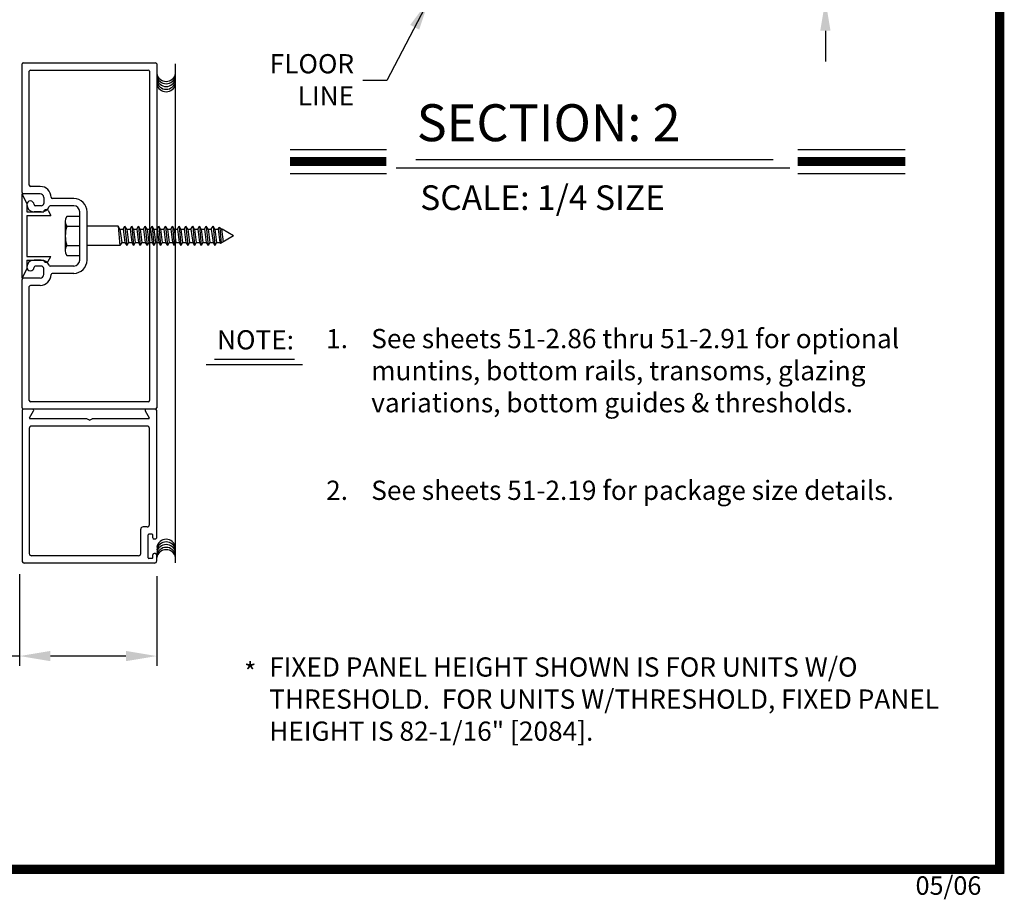
# Model space of a CAD drawing. Extents: x 0 to 20, y 0.1 to 10.5.
# Drawn here: x 4.4 to 7.6, y 0.1 to 3 of the extents above; entities that cross this region are included whole.
import ezdxf

# ---------------------------------------------------------------- set-up
doc = ezdxf.new("R2010")
doc.units = 0
doc.header["$MEASUREMENT"] = 0
doc.layers.get('0').update_dxf_attribs({"linetype": 'CONTINUOUS'})
doc.layers.get('DEFPOINTS').update_dxf_attribs({"linetype": 'CONTINUOUS'})
doc.styles.add('ROMANS', font='romans.shx', dxfattribs={"height": 0.06})
doc.styles.add('ROMANT', font='romant', dxfattribs={"height": 0.0625})
doc.styles.get("Standard").update_dxf_attribs({"font": 'romans.shx'})
doc.dimstyles.get("Standard").update_dxf_attribs({"dimscale": 0, "dimtxt": 0.0625, "dimasz": 0.1, "dimexe": 0.03125, "dimexo": 0.05, "dimgap": 0.05, "dimtad": 0, "dimdec": 6, "dimlfac": 4, "dimzin": 4, "dimdsep": 46, "dimlunit": 5, "dimtxsty": 'ROMANS', "dimcen": 0.09, "dimadec": 0, "dimazin": 0, "dimtfac": 1, "dimtdec": 6, "dimtofl": 0, "dimtmove": 0, "dimatfit": 3, "dimfxl": 0, "dimfrac": 2, "dimtolj": 1, "dimtzin": 4, "dimarcsym": 0})

# ---------------------------------------------------------------- blocks, each defined once
blk = doc.blocks.new('Jamb Filler')
for p, q in [((196.321, 163.993), (196.259, 164.118)), ((196.259, 163.024), (196.259, 164.118)), ((196.321, 163.993), (196.321, 163.884)), ((196.599, 163.9), (196.635, 163.839)), ((196.321, 163.884), (196.541, 163.884)), ((196.321, 163.839), (196.321, 163.303)), ((196.321, 163.839), (196.635, 163.839)), ((196.541, 163.884), (196.541, 163.884)), ((196.321, 163.303), (196.635, 163.303)), ((196.321, 163.258), (196.321, 163.149)), ((196.321, 163.258), (196.541, 163.258)), ((196.541, 163.258), (196.541, 163.258)), ((196.599, 163.243), (196.635, 163.303)), ((196.321, 163.149), (196.259, 163.024))]:
    blk.add_line(p, q)
for centre, start, end in [((196.572, 163.884), 90, 180), ((196.572, 163.884), 30.8586, 90), ((196.572, 163.258), 180, 270), ((196.572, 163.258), 270, 329.1414)]:
    blk.add_arc(centre, 0.031, start, end)
at = {"layer": 'DEFPOINTS', "color": 0, "linetype": 'ByBlock'}
for p in [(196.321, 163.149), (196.593, 163.236), (196.259, 163.024)]:
    blk.add_point(p, dxfattribs=at)
blk = doc.blocks.new('*D63')
at = {"color": 0, "lineweight": -2}
for p, q in [((4.3661, 1.1591), (4.3661, 0.8617)), ((4.8114, 1.1525), (4.8114, 0.8617)), ((4.3661, 0.893), (4.2661, 0.893)), ((4.7114, 0.893), (4.4661, 0.893))]:
    blk.add_line(p, q, dxfattribs=at)
at = {"color": 0}
for points in [[(4.4661, 0.9096), (4.4661, 0.8763), (4.3661, 0.893)], [(4.7114, 0.9096), (4.7114, 0.8763), (4.8114, 0.893)]]:
    blk.add_solid(points, dxfattribs=at)
at = {"layer": 'DEFPOINTS', "color": 0}
for p in [(4.3661, 1.2091), (4.8114, 1.2025), (4.3661, 0.893)]:
    blk.add_point(p, dxfattribs=at)
at = {"color": 0, "insert": (3.8804, 0.893), "char_height": 0.06, "attachment_point": 5, "style": 'ROMANS'}
blk.add_mtext('\\A1;1 25/32" [45]', dxfattribs=at)
blk = doc.blocks.new('*D83')
at = {"color": 0, "lineweight": -2}
for p, q in [((6.9838, 3.1865), (6.9838, 3.2865)), ((6.8344, 3.0865), (7.015, 3.0865)), ((5.6613, 3.024), (7.015, 3.024)), ((6.9838, 2.924), (6.9838, 2.824))]:
    blk.add_line(p, q, dxfattribs=at)
at = {"color": 0}
for points in [[(6.9671, 3.1865), (7.0004, 3.1865), (6.9838, 3.0865)], [(6.9671, 2.924), (7.0004, 2.924), (6.9838, 3.024)]]:
    blk.add_solid(points, dxfattribs=at)
at = {"layer": 'DEFPOINTS', "color": 0}
for p in [(6.7844, 3.0865), (6.9838, 3.0865), (5.6113, 3.024)]:
    blk.add_point(p, dxfattribs=at)
at = {"color": 0, "insert": (6.9838, 3.5279), "char_height": 0.06, "attachment_point": 5, "rotation": 90, "style": 'ROMANS'}
blk.add_mtext('\\A1;1/4" [6]', dxfattribs=at)

msp = doc.modelspace()

# ---------------------------------------------------------------- linework, layer by layer
for p, q in [((4.37392966, 2.39851979), (4.37392966, 2.81601979)), ((4.37392966, 2.39851979), (4.37392966, 2.81601979)), ((4.37792966, 2.82001979), (4.80742966, 2.82001979)), ((4.37792966, 2.82001979), (4.80742966, 2.82001979)), ((4.81142966, 2.81601979), (4.81142966, 1.69901979)), ((4.87304784, 1.19538533), (4.87304784, 2.81601979)), ((4.39767966, 2.42226979), (4.39767966, 2.79226979)), ((4.39767966, 2.42226979), (4.39767966, 2.79226979)), ((4.40167966, 2.79626979), (4.78367966, 2.79626979)), ((4.40167966, 2.79626979), (4.78367966, 2.79626979)), ((4.78767966, 2.79226979), (4.78767966, 1.72276979)), ((5.24493839, 2.53864434), (5.55756125, 2.53864434)), ((6.89399673, 2.53864434), (7.24332646, 2.53864434)), ((5.65382192, 2.50633574), (6.81435957, 2.50633574)), ((5.58926422, 2.4787807), (6.8685455, 2.4787807)), ((5.24493839, 2.46024434), (5.55756125, 2.46024434)), ((6.89399673, 2.46024434), (7.24332646, 2.46024434)), ((4.43287828, 2.41826979), (4.40167966, 2.41826979)), ((4.43287828, 2.41826979), (4.40167966, 2.41826979)), ((4.43267966, 2.39451979), (4.37792966, 2.39451979)), ((4.43267966, 2.39451979), (4.37792966, 2.39451979)), ((4.44442966, 2.38276979), (4.44442966, 2.36326979)), ((4.44442966, 2.38276979), (4.44442966, 2.36326979)), ((4.54192966, 2.37901979), (4.47237749, 2.37901979)), ((4.54192966, 2.37901979), (4.47237749, 2.37901979)), ((4.43642966, 2.33576979), (4.41292966, 2.33576979)), ((4.43642966, 2.33576979), (4.41292966, 2.33576979)), ((4.43642966, 2.35526979), (4.41692966, 2.35526979)), ((4.43642966, 2.35526979), (4.41692966, 2.35526979)), ((4.54192966, 2.35526979), (4.46555439, 2.35526979)), ((4.54192966, 2.35526979), (4.46555439, 2.35526979)), ((4.56142966, 2.17926979), (4.56142966, 2.33576979)), ((4.56142966, 2.17926979), (4.56142966, 2.33576979)), ((4.58517966, 2.17926979), (4.58517966, 2.33576979)), ((4.58517966, 2.17926979), (4.58517966, 2.33576979)), ((4.51442966, 2.3048622), (4.51442966, 2.2101747)), ((4.51942966, 2.2890822), (4.56142966, 2.2890822)), ((4.68642966, 2.28876988), (4.58517966, 2.28876988)), ((4.68642966, 2.28876988), (4.69205882, 2.2262697)), ((4.69205882, 2.27901988), (4.68642966, 2.28876988)), ((4.69205882, 2.27901988), (4.69768799, 2.2360197)), ((4.70280882, 2.27901988), (4.70843799, 2.28876988)), ((4.70280882, 2.27901988), (4.70843799, 2.2360197)), ((4.70843799, 2.28876988), (4.71406715, 2.2262697)), ((4.71406715, 2.27901988), (4.70843799, 2.28876988)), ((4.71406715, 2.27901988), (4.71969632, 2.2360197)), ((4.72481715, 2.27901988), (4.73044632, 2.28876988)), ((4.72481715, 2.27901988), (4.73044632, 2.2360197)), ((4.73044632, 2.28876988), (4.73607548, 2.2262697)), ((4.73607548, 2.27901988), (4.73044632, 2.28876988)), ((4.73607548, 2.27901988), (4.74170465, 2.2360197)), ((4.74682548, 2.27901988), (4.75245465, 2.28876988)), ((4.74682548, 2.27901988), (4.75245465, 2.2360197)), ((4.75245465, 2.28876988), (4.75808381, 2.2262697)), ((4.75808381, 2.27901988), (4.75245465, 2.28876988)), ((4.75808381, 2.27901988), (4.76371298, 2.2360197)), ((4.76883381, 2.27901988), (4.77446298, 2.28876988)), ((4.76883381, 2.27901988), (4.77446298, 2.2360197)), ((4.77446298, 2.28876988), (4.78009214, 2.2262697)), ((4.78009214, 2.27901988), (4.77446298, 2.28876988)), ((4.78009214, 2.27901988), (4.78572131, 2.2360197)), ((4.79084214, 2.27901988), (4.79647131, 2.28876988)), ((4.79084214, 2.27901988), (4.79647131, 2.2360197)), ((4.80210048, 2.27901988), (4.79647131, 2.28876988)), ((4.79647131, 2.28876988), (4.80210048, 2.2262697)), ((4.80210048, 2.27901988), (4.80772964, 2.2360197)), ((4.81285048, 2.27901988), (4.81847964, 2.28876988)), ((4.81285048, 2.27901988), (4.81847964, 2.2360197)), ((4.82410881, 2.27901988), (4.81847964, 2.28876988)), ((4.81847964, 2.28876988), (4.82410881, 2.2262697)), ((4.82410881, 2.27901988), (4.82973797, 2.2360197)), ((4.83485881, 2.27901988), (4.84048797, 2.28876988)), ((4.83485881, 2.27901988), (4.84048797, 2.2360197)), ((4.84611714, 2.27901988), (4.84048797, 2.28876988)), ((4.84048797, 2.28876988), (4.84611714, 2.2262697)), ((4.84611714, 2.27901988), (4.8517463, 2.2360197)), ((4.85686714, 2.27901988), (4.8624963, 2.28876988)), ((4.85686714, 2.27901988), (4.8624963, 2.2360197)), ((4.86812547, 2.27901988), (4.8624963, 2.28876988)), ((4.8624963, 2.28876988), (4.86812547, 2.2262697)), ((4.86812547, 2.27901988), (4.87375463, 2.2360197)), ((4.87887547, 2.27901988), (4.88450463, 2.28876988)), ((4.87887547, 2.27901988), (4.88450463, 2.2360197)), ((4.8901338, 2.27901988), (4.88450463, 2.28876988)), ((4.88450463, 2.28876988), (4.8901338, 2.2262697)), ((4.8901338, 2.27901988), (4.89576296, 2.2360197)), ((4.9008838, 2.27901988), (4.90651296, 2.28876988)), ((4.9008838, 2.27901988), (4.90651296, 2.2360197)), ((4.91214213, 2.27901988), (4.90651296, 2.28876988)), ((4.90651296, 2.28876988), (4.91214213, 2.2262697)), ((4.91214213, 2.27901988), (4.91777129, 2.2360197)), ((4.92289213, 2.27901988), (4.92852129, 2.28876988)), ((4.92289213, 2.27901988), (4.92852129, 2.2360197)), ((4.93415046, 2.27901988), (4.92852129, 2.28876988)), ((4.92852129, 2.28876988), (4.93415046, 2.2262697)), ((4.93415046, 2.27901988), (4.93977962, 2.2360197)), ((4.94490046, 2.27901988), (4.95052962, 2.28876988)), ((4.94490046, 2.27901988), (4.95052962, 2.2360197)), ((4.95052962, 2.28876988), (4.95615879, 2.2262697)), ((4.95615879, 2.27901988), (4.95052962, 2.28876988)), ((4.95615879, 2.27901988), (4.96178795, 2.2360197)), ((4.96690879, 2.27901988), (4.97253795, 2.28876988)), ((4.96690879, 2.27901988), (4.97253795, 2.2360197)), ((4.97253795, 2.28876988), (4.97816712, 2.2262697)), ((4.97816712, 2.27901988), (4.97253795, 2.28876988)), ((4.97816712, 2.27901988), (4.98379628, 2.2360197)), ((4.98891712, 2.27901988), (4.99454628, 2.28876988)), ((4.98891712, 2.27901988), (4.99454628, 2.2360197)), ((4.99454628, 2.28876988), (5.00017545, 2.2262697)), ((5.00017545, 2.27901988), (4.99454628, 2.28876988)), ((5.00017545, 2.27901988), (5.00580461, 2.2360197)), ((5.01092545, 2.27901988), (5.01424169, 2.28476377)), ((5.01092545, 2.27901988), (5.01424169, 2.28476377)), ((5.01092545, 2.27901988), (5.01655461, 2.2360197)), ((5.01092545, 2.27901988), (5.01655461, 2.2360197)), ((5.02118046, 2.28075767), (5.01424169, 2.28476377)), ((5.02118046, 2.28075767), (5.01424169, 2.28476377)), ((5.01706209, 2.28313542), (5.02144822, 2.23443649)), ((5.01706209, 2.28313542), (5.02144822, 2.23443649)), ((5.02218378, 2.27901988), (5.02118046, 2.28075767)), ((5.02218378, 2.27901988), (5.02118046, 2.28075767)), ((5.02218378, 2.27901988), (5.02755839, 2.2379642)), ((5.02218378, 2.27901988), (5.02755839, 2.2379642)), ((5.06142966, 2.25751979), (5.02419041, 2.27901988)), ((5.06142966, 2.25751979), (5.01846356, 2.2327133)), ((4.51942966, 2.2259572), (4.56142966, 2.2259572)), ((4.69205881, 2.22626988), (4.58517966, 2.22626988)), ((4.69768799, 2.2360197), (4.69205882, 2.2262697)), ((4.70843799, 2.2360197), (4.71406715, 2.2262697)), ((4.71969632, 2.2360197), (4.71406715, 2.2262697)), ((4.73044632, 2.2360197), (4.73607548, 2.2262697)), ((4.74170465, 2.2360197), (4.73607548, 2.2262697)), ((4.75245465, 2.2360197), (4.75808381, 2.2262697)), ((4.76371298, 2.2360197), (4.75808381, 2.2262697)), ((4.77446298, 2.2360197), (4.78009214, 2.2262697)), ((4.78572131, 2.2360197), (4.78009214, 2.2262697)), ((4.79647131, 2.2360197), (4.80210048, 2.2262697)), ((4.80772964, 2.2360197), (4.80210048, 2.2262697)), ((4.81847964, 2.2360197), (4.82410881, 2.2262697)), ((4.82973797, 2.2360197), (4.82410881, 2.2262697)), ((4.84048797, 2.2360197), (4.84611714, 2.2262697)), ((4.8517463, 2.2360197), (4.84611714, 2.2262697)), ((4.8624963, 2.2360197), (4.86812547, 2.2262697)), ((4.87375463, 2.2360197), (4.86812547, 2.2262697)), ((4.88450463, 2.2360197), (4.8901338, 2.2262697)), ((4.89576296, 2.2360197), (4.8901338, 2.2262697)), ((4.90651296, 2.2360197), (4.91214213, 2.2262697)), ((4.91777129, 2.2360197), (4.91214213, 2.2262697)), ((4.92852129, 2.2360197), (4.93415046, 2.2262697)), ((4.93977962, 2.2360197), (4.93415046, 2.2262697)), ((4.95052962, 2.2360197), (4.95615879, 2.2262697)), ((4.96178795, 2.2360197), (4.95615879, 2.2262697)), ((4.97253795, 2.2360197), (4.97816712, 2.2262697)), ((4.98379628, 2.2360197), (4.97816712, 2.2262697)), ((4.99454628, 2.2360197), (5.00017545, 2.2262697)), ((5.00580461, 2.2360197), (5.00017545, 2.2262697)), ((5.01655461, 2.2360197), (5.01846356, 2.2327133)), ((5.01655461, 2.2360197), (5.01846356, 2.2327133)), ((4.43642966, 2.17926979), (4.41292966, 2.17926979)), ((4.43642966, 2.17926979), (4.41292966, 2.17926979)), ((4.43642966, 2.15976979), (4.41692966, 2.15976979)), ((4.43642966, 2.15976979), (4.41692966, 2.15976979)), ((4.44442966, 2.13226979), (4.44442966, 2.15176979)), ((4.44442966, 2.13226979), (4.44442966, 2.15176979)), ((4.54192966, 2.15976979), (4.46555439, 2.15976979)), ((4.54192966, 2.15976979), (4.46555439, 2.15976979)), ((4.37392966, 1.69901979), (4.37392966, 2.11651979)), ((4.43267966, 2.12051979), (4.37792966, 2.12051979)), ((4.43267966, 2.12051979), (4.37792966, 2.12051979)), ((4.54192966, 2.13601979), (4.47237749, 2.13601979)), ((4.54192966, 2.13601979), (4.47237749, 2.13601979)), ((4.39767966, 1.72276979), (4.39767966, 2.09276979)), ((4.43287828, 2.09676979), (4.40167966, 2.09676979)), ((4.43287828, 2.09676979), (4.40167966, 2.09676979)), ((4.78367966, 1.71876979), (4.40167966, 1.71876979)), ((4.37392966, 1.69101979), (4.37392966, 1.20251979)), ((4.40783158, 1.69501979), (4.37792966, 1.69501979)), ((4.80742966, 1.69501979), (4.37792966, 1.69501979)), ((4.39823313, 1.66639479), (4.41129568, 1.68901979)), ((4.5840194, 1.66376979), (4.39974868, 1.66376979)), ((4.59267966, 1.65876979), (4.5840194, 1.66376979)), ((4.59267966, 1.65876979), (4.60133991, 1.66376979)), ((4.78561064, 1.66376979), (4.60133991, 1.66376979)), ((4.77406363, 1.68901979), (4.78712618, 1.66639479)), ((4.80742966, 1.69501979), (4.77752773, 1.69501979)), ((4.81142966, 1.27714479), (4.81142966, 1.69101979)), ((4.39767966, 1.63251979), (4.39767966, 1.22626979)), ((4.78017966, 1.64001979), (4.40517966, 1.64001979)), ((4.78767904, 1.32001012), (4.78767904, 1.63261611)), ((4.78017884, 1.31250993), (4.76717851, 1.31250993)), ((4.75967831, 1.22625768), (4.75967831, 1.30500973)), ((4.78342893, 1.21250732), (4.78342893, 1.28625924)), ((4.79642927, 1.28875931), (4.78592899, 1.28875931)), ((4.79892933, 1.27713401), (4.79892933, 1.28625924)), ((4.80742955, 1.2731339), (4.80292944, 1.2731339)), ((4.75260748, 1.21876979), (4.40517966, 1.21876979)), ((4.79892933, 1.21250732), (4.79892933, 1.22163256)), ((4.80742955, 1.22563267), (4.80292944, 1.22563267)), ((4.81142966, 1.20251979), (4.81142966, 1.22164479)), ((4.81142966, 1.20250706), (4.81142966, 1.22163256)), ((4.80392966, 1.19501979), (4.38142966, 1.19501979)), ((4.79642927, 1.21000726), (4.78592899, 1.21000726))]:
    msp.add_line(p, q)
at = {"color": 7}
for p, q in [((4.99894535, 1.85771603), (5.25892355, 1.85771603)), ((4.97234535, 1.83992947), (5.28542355, 1.83992947))]:
    msp.add_line(p, q, dxfattribs=at)
at = {"const_width": 0.03}
msp.add_lwpolyline([(0.05, 10.45), (0.05, 0.2), (7.55, 0.2), (7.55, 10.45)], close=True, dxfattribs=at)
for points in [[(5.24493839, 2.49944434), (5.55756125, 2.49944434)], [(6.89399673, 2.49944434), (7.24332646, 2.49944434)]]:
    msp.add_lwpolyline(points, dxfattribs=at)
for points in [[(4.51942966, 2.1943947), (4.56142966, 2.1943947), (4.56142966, 2.3206447), (4.51942966, 2.3206447)], [(4.69205882, 2.27901988), (4.70280882, 2.27901988)], [(4.71406715, 2.27901988), (4.72481715, 2.27901988)], [(4.73607548, 2.27901988), (4.74682548, 2.27901988)], [(4.75808381, 2.27901988), (4.76883381, 2.27901988)], [(4.78009214, 2.27901988), (4.79084214, 2.27901988)], [(4.80210048, 2.27901988), (4.81285048, 2.27901988)], [(4.82410881, 2.27901988), (4.83485881, 2.27901988)], [(4.84611714, 2.27901988), (4.85686714, 2.27901988)], [(4.86812547, 2.27901988), (4.87887547, 2.27901988)], [(4.8901338, 2.27901988), (4.9008838, 2.27901988)], [(4.91214213, 2.27901988), (4.92289213, 2.27901988)], [(4.93415046, 2.27901988), (4.94490046, 2.27901988)], [(4.95615879, 2.27901988), (4.96690879, 2.27901988)], [(4.97816712, 2.27901988), (4.98891712, 2.27901988)], [(5.00017545, 2.27901988), (5.01092545, 2.27901988)], [(5.02218378, 2.27901988), (5.02419041, 2.27901988)], [(5.02218378, 2.27901988), (5.02419041, 2.27901988)], [(4.69768799, 2.2360197), (4.70843799, 2.2360197)], [(4.71969632, 2.2360197), (4.73044632, 2.2360197)], [(4.74170465, 2.2360197), (4.75245465, 2.2360197)], [(4.76371298, 2.2360197), (4.77446298, 2.2360197)], [(4.78572131, 2.2360197), (4.79647131, 2.2360197)], [(4.80772964, 2.2360197), (4.81847964, 2.2360197)], [(4.82973797, 2.2360197), (4.84048797, 2.2360197)], [(4.8517463, 2.2360197), (4.8624963, 2.2360197)], [(4.87375463, 2.2360197), (4.88450463, 2.2360197)], [(4.89576296, 2.2360197), (4.90651296, 2.2360197)], [(4.91777129, 2.2360197), (4.92852129, 2.2360197)], [(4.93977962, 2.2360197), (4.95052962, 2.2360197)], [(4.96178795, 2.2360197), (4.97253795, 2.2360197)], [(4.98379628, 2.2360197), (4.99454628, 2.2360197)], [(5.00580461, 2.2360197), (5.01655461, 2.2360197)]]:
    msp.add_lwpolyline(points)
for centre, radius, start, end in [((4.37792966, 2.81601979), 0.004, 90, 180), ((4.37792966, 2.81601979), 0.004, 90, 180), ((4.80742966, 2.81601979), 0.004, 0, 90), ((4.80742966, 2.81601979), 0.004, 0, 90), ((4.40167966, 2.79226979), 0.004, 90, 180), ((4.40167966, 2.79226979), 0.004, 90, 180), ((4.78367966, 2.79226979), 0.004, 0, 90), ((4.78367966, 2.79226979), 0.004, 0, 90), ((4.84226073, 2.79061485), 0.03125, 190.67979988, 349.32020012), ((4.84226073, 2.7831691), 0.03125, 190.67979988, 349.32020012), ((4.84226073, 2.77415573), 0.03125, 190.67979988, 349.32020012), ((4.84226073, 2.76514252), 0.03125, 190.67979988, 349.32020012), ((4.84226073, 2.75691296), 0.03125, 190.67979988, 349.32020012), ((4.40167966, 2.42226979), 0.004, 180, 270), ((4.40167966, 2.42226979), 0.004, 180, 270), ((4.43287828, 2.38276979), 0.0355, 0.36263394, 90), ((4.43287828, 2.38276979), 0.0355, 0.36263394, 90), ((4.37792966, 2.39851979), 0.004, 180, 270), ((4.37792966, 2.39851979), 0.004, 180, 270), ((4.40117966, 2.35926979), 0.01175, 0, 180), ((4.40117966, 2.35926979), 0.01175, 0, 180), ((4.43267966, 2.38276979), 0.01175, 0, 90), ((4.43267966, 2.38276979), 0.01175, 0, 90), ((4.47237749, 2.38301979), 0.004, 180.36263394, 270), ((4.47237749, 2.38301979), 0.004, 180.36263394, 270), ((4.54192966, 2.33576979), 0.04325, 0, 90), ((4.54192966, 2.33576979), 0.04325, 0, 90), ((4.41292966, 2.35926979), 0.0235, 180, 270), ((4.41292966, 2.35926979), 0.0235, 180, 270), ((4.41692966, 2.35926979), 0.004, 180, 270), ((4.41692966, 2.35926979), 0.004, 180, 270), ((4.43642966, 2.36326979), 0.008, 270, 0), ((4.43642966, 2.36326979), 0.008, 270, 0), ((4.43642966, 2.36326979), 0.0275, 270, 337.60731219), ((4.43642966, 2.36326979), 0.0275, 270, 337.60731219), ((4.46555439, 2.35126979), 0.004, 90, 157.60731219), ((4.46555439, 2.35126979), 0.004, 90, 157.60731219), ((4.54192966, 2.33576979), 0.0195, 0, 90), ((4.54192966, 2.33576979), 0.0195, 0, 90), ((4.54183466, 2.3048622), 0.02740483, 144.8403, 215.1597), ((4.61654966, 2.2575197), 0.10211892, 161.9964, 198.0035), ((4.54183466, 2.2101747), 0.02740483, 144.8404, 215.1597), ((4.41292966, 2.15576979), 0.0235, 90, 180), ((4.41292966, 2.15576979), 0.0235, 90, 180), ((4.43642966, 2.15176979), 0.0275, 22.39268781, 90), ((4.43642966, 2.15176979), 0.0275, 22.39268781, 90), ((4.54192966, 2.17926979), 0.04325, 270, 0), ((4.54192966, 2.17926979), 0.0195, 270, 0), ((4.54192966, 2.17926979), 0.04325, 270, 0), ((4.54192966, 2.17926979), 0.0195, 270, 0), ((4.40117966, 2.15576979), 0.01175, 180, 0), ((4.40117966, 2.15576979), 0.01175, 180, 0), ((4.41692966, 2.15576979), 0.004, 90, 180), ((4.41692966, 2.15576979), 0.004, 90, 180), ((4.43642966, 2.15176979), 0.008, 0, 90), ((4.43642966, 2.15176979), 0.008, 0, 90), ((4.46555439, 2.16376979), 0.004, 202.39268781, 270), ((4.46555439, 2.16376979), 0.004, 202.39268781, 270), ((4.37792966, 2.11651979), 0.004, 90, 180), ((4.37792966, 2.11651979), 0.004, 90, 180), ((4.43267966, 2.13226979), 0.01175, 270, 0), ((4.43267966, 2.13226979), 0.01175, 270, 0), ((4.43287828, 2.13226979), 0.0355, 270, 359.63736606), ((4.43287828, 2.13226979), 0.0355, 270, 359.63736606), ((4.47237749, 2.13201979), 0.004, 90, 179.63736606), ((4.47237749, 2.13201979), 0.004, 90, 179.63736606), ((4.40167966, 2.09276979), 0.004, 90, 180), ((4.40167966, 2.09276979), 0.004, 90, 180), ((4.37792966, 1.69901979), 0.004, 180, 270), ((4.37792966, 1.69901979), 0.004, 180, 270), ((4.40167966, 1.72276979), 0.004, 180, 270), ((4.40167966, 1.72276979), 0.004, 180, 270), ((4.78367966, 1.72276979), 0.004, 270, 0), ((4.78367966, 1.72276979), 0.004, 270, 0), ((4.80742966, 1.69901979), 0.004, 270, 0), ((4.80742966, 1.69901979), 0.004, 270, 0), ((4.37792966, 1.69101979), 0.004, 90, 180), ((4.39974868, 1.66551979), 0.00175, 150, 270), ((4.40783158, 1.69101979), 0.004, 330, 90), ((4.77752773, 1.69101979), 0.004, 90, 210), ((4.78561064, 1.66551979), 0.00175, 270, 30), ((4.80742966, 1.69101979), 0.004, 0, 90), ((4.40517966, 1.63251979), 0.0075, 90, 180), ((4.78017966, 1.63251979), 0.0075, 0, 90), ((4.76717851, 1.30500973), 0.0075002, 90, 180), ((4.78017884, 1.32001012), 0.0075002, 270, 0), ((4.78592899, 1.28625924), 0.00250007, 90, 180), ((4.79642927, 1.28625924), 0.00250007, 0, 90), ((4.80292944, 1.27713401), 0.0040001, 180, 270), ((4.80742955, 1.27713401), 0.0040001, 270, 360), ((4.84226073, 1.24085154), 0.03125, 10.67979988, 169.32020012), ((4.84226073, 1.23262198), 0.03125, 10.67979988, 169.32020012), ((4.84226073, 1.22360877), 0.03125, 10.67979988, 169.32020012), ((4.40517966, 1.22626979), 0.0075, 180, 270), ((4.75217812, 1.22625768), 0.0075002, 270, 0), ((4.80292944, 1.22163256), 0.0040001, 90, 180), ((4.80742955, 1.22163256), 0.0040001, 0, 90), ((4.84226073, 1.21459539), 0.03125, 10.67979988, 169.32020012), ((4.84226073, 1.20714965), 0.03125, 10.67979988, 169.32020012), ((4.38142966, 1.20251979), 0.0075, 180, 270), ((4.78592899, 1.21250732), 0.00250007, 180, 270), ((4.79642927, 1.21250732), 0.00250007, 270, 0), ((4.80392946, 1.20250706), 0.0075002, 270, 0), ((4.80392966, 1.20251979), 0.0075, 270, 0)]:
    msp.add_arc(centre, radius, start, end)

# ---------------------------------------------------------------- block references
at = {"xscale": 0.25, "yscale": 0.25, "zscale": 0.25}
msp.add_blockref('Jamb Filler', (-44.69082488, -38.63535405), dxfattribs=at)

# ---------------------------------------------------------------- texts
at = {"style": 'ROMANT'}
for s, height, p in [('SECTION: 2', 0.12, (5.65610399, 2.56527511)), ('SCALE: 1/4 SIZE', 0.08, (5.66764387, 2.34184988))]:
    msp.add_text(s, height=height, dxfattribs=at).set_placement(p)
at = {"insert": (5.45272266, 2.75662982), "char_height": 0.0625, "attachment_point": 6, "style": 'ROMANS'}
msp.add_mtext('FLOOR\\PLINE', dxfattribs=at)
at = {"attachment_point": 1, "style": 'ROMANS'}
for s, insert, char_height, width in [('NOTE:', (5.00758974, 1.95137721), 0.0625, 0.2617321978), ('See sheets 51-2.86 thru 51-2.91 for optional muntins, bottom rails, transoms, glazing variations, bottom guides & thresholds.', (5.50842269, 1.95539061), 0.0625, 1.8887799793), ('See sheets 51-2.19 for package size details.', (5.50842269, 1.46259754), 0.0625, 1.8887799793), ('05/06', (7.27661939, 0.17750052), 0.06, 0.2684)]:
    msp.add_mtext(s, dxfattribs=dict(at, insert=insert, char_height=char_height, width=width))
at = {"char_height": 0.0625, "attachment_point": 1}
for s, insert, width in [('1.', (5.36197161, 1.95540053), 0.0809592658), ('2.', (5.36197161, 1.46260746), 0.0809592658), ('{\\fSwis721 BT|b1|i0|c0|p34;*}', (5.0953127, 0.87153862), 0.0681), ('FIXED PANEL HEIGHT SHOWN IS FOR UNITS W/O THRESHOLD.  FOR UNITS W/THRESHOLD, FIXED PANEL HEIGHT IS 82-1/16" [2084].', (5.17703069, 0.88860596), 2.2519125702)]:
    msp.add_mtext(s, dxfattribs=dict(at, insert=insert, width=width))

# ---------------------------------------------------------------- dimensions: what is measured, and where the dimension line sits
dim = msp.add_linear_dim(base=(6.98376705, 3.08650852), p1=(5.61127202, 3.02400852), p2=(6.78441411, 3.08650852), angle=90, dimstyle='Standard', override={"dimscale": 1, "dimpost": '"'})
dim.commit()
dim.dimension.update_dxf_attribs({"geometry": '*D83', "text_midpoint": (6.98376705, 3.5279371)})
dim = msp.add_linear_dim(base=(4.36611496, 0.89295785), p1=(4.81142966, 1.20250706), p2=(4.36611496, 1.20913877), dimstyle='Standard', override={"dimscale": 1, "dimpost": '"'})
dim.commit()
dim.dimension.update_dxf_attribs({"geometry": '*D63', "text_midpoint": (3.88040067, 0.89295785)})

# ---------------------------------------------------------------- leaders
msp.add_leader([(5.69597702, 3.02400852), (5.5593165, 2.762585), (5.48122503, 2.762585)], dimstyle='Standard', override={"dimscale": 1})

doc.saveas('drawing.dxf')
